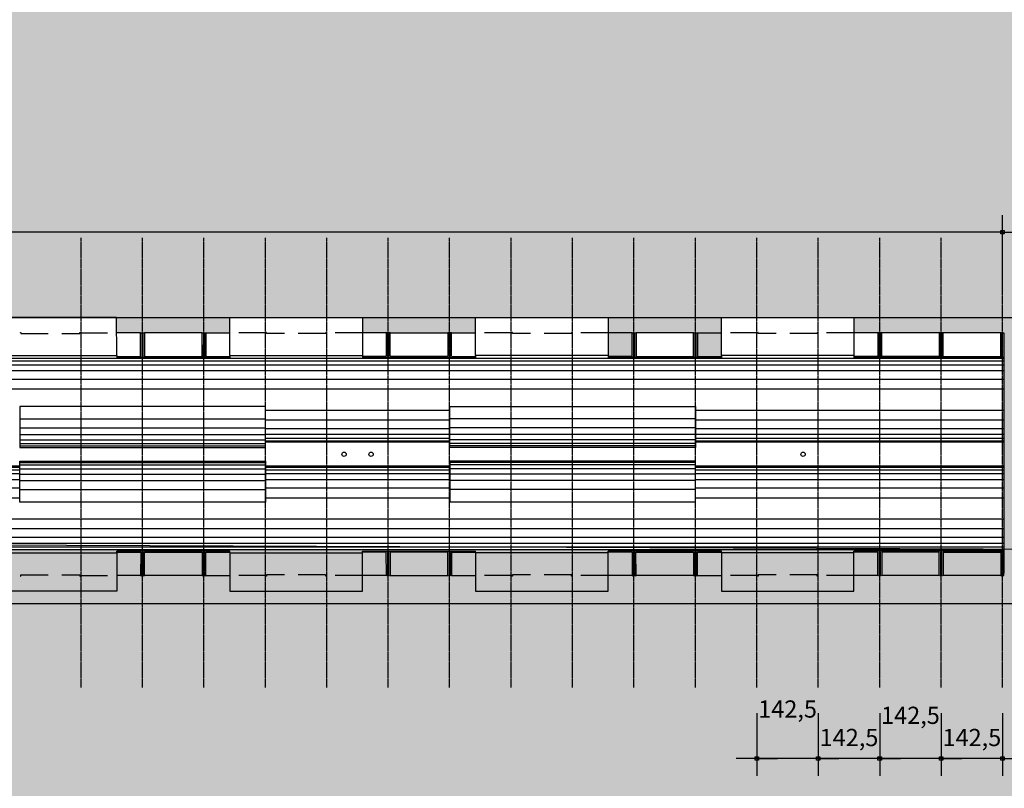
# Model space of a CAD drawing. Units: centimetres. Extents: x 22154 to 99352, y -247127 to -212503.
# Drawn here: x 44899 to 47183, y -239066 to -237282 of the extents above; entities that cross this region are included whole.
import ezdxf

# ---------------------------------------------------------------- set-up
doc = ezdxf.new("R2010")
doc.units = ezdxf.units.CM
doc.header["$LTSCALE"] = 10
doc.linetypes.add('CENTER2', pattern=[1.125, 0.75, -0.125, 0.125, -0.125])
doc.linetypes.add('DASHED2', pattern=[9.525, 6.35, -3.175])
for name, color, linetype in [('A-02', 2, 'Continuous'), ('COTA 200', 10, 'Continuous'), ('EIXOS', 10, 'CENTER2'), ('ESTRUTURA METALICA', 3, 'Continuous'), ('HACHURA PAV. EM CONCRETO', 254, 'Continuous'), ('HACHURA PAVER PASSEIO', 8, 'Continuous'), ('HACHURAS', 252, 'Continuous'), ('IMPLANTAÇÃO-BORRACHA', 1, 'Continuous'), ('L-TELA', 2, 'TRACO0'), ('PG-MF', 3, 'Continuous'), ('PROJECAO-2', 2, 'DASHED2'), ('ÁREA ATINGIDA', 40, 'Continuous')]:
    doc.layers.add(name, color=color, linetype=linetype)
doc.styles.add('REGUA80', font='simplex.shx')
doc.styles.get("Standard").update_dxf_attribs({"font": 'ARIAL.TTF'})
doc.linetypes.add('TRACO0', pattern='A,2,-0.25,["0",Standard,S=0.5,R=0,X=-0.1,Y=-0.25],-0.3', length=2.55)
doc.dimstyles.new('Copy(2) of COTA 75', dxfattribs={"dimscale": 50, "dimtxt": 2, "dimasz": 0.01, "dimexe": 2, "dimexo": 3, "dimgap": 0.98, "dimtad": 1, "dimrnd": 0.5, "dimtxsty": 'REGUA80', "dimblk": 'COTAPT', "dimcen": 4, "dimdle": 4, "dimclrd": 256, "dimclre": 256, "dimclrt": 3, "dimadec": 0, "dimazin": 0, "dimtfac": 1, "dimtix": 1, "dimtmove": 2, "dimatfit": 2, "dimfxl": 1, "dimlwd": -1, "dimlwe": -1, "dimarcsym": 0})

# ---------------------------------------------------------------- blocks, each defined once
blk = doc.blocks.new('COBERTURA TUBO DUPLO')
at = {"layer": 'A-02'}
for points in [[(3181.4, 4290.5), (3112.5, 4346.3), (3306, 4585.3), (3375, 4529.4)], [(3537.1, 4002.3), (3606, 3946.5), (3799.6, 4185.4), (3730.6, 4241.3)], [(2822.6, 3847.6), (2753.7, 3903.4), (2947.2, 4142.4), (3016.2, 4086.5)], [(3178.3, 3559.4), (3247.2, 3503.6), (3440.8, 3742.5), (3371.8, 3798.4)], [(2463.8, 3404.7), (2394.9, 3460.5), (2588.4, 3699.4), (2657.4, 3643.6)], [(2819.5, 3116.5), (2888.4, 3060.7), (3082, 3299.6), (3013, 3355.5)], [(2298.6, 3200.7), (2229.6, 3256.5), (2036.1, 3017.6), (2105, 2961.8)], [(2654.2, 2912.6), (2723.2, 2856.7), (2529.6, 2617.8), (2460.7, 2673.6)]]:
    blk.add_lwpolyline(points, dxfattribs=at)
for centre in [(3478.5, 4293.6), (2847.8, 3515.1), (2808.5, 3466.5)]:
    blk.add_circle(centre, 5, dxfattribs=at)
at = {"layer": 'ESTRUTURA METALICA', "color": 2}
for p, q in [((3550.1, 4829.5), (3552.9, 4832.9)), ((3552.9, 4832.9), (3597.1, 4797)), ((3985.2, 4484), (3559.6, 4828.8)), ((3597.8, 4797.8), (3378.2, 4526.8)), ((3750.7, 4673.9), (3299.8, 4117.3)), ((3794, 4638.8), (3343.1, 4082.3)), ((3375, 4529.4), (3181.4, 4290.5)), ((3947, 4514.9), (3727.4, 4243.9)), ((3990.6, 4478.3), (3946.3, 4514.1)), ((3987.8, 4474.9), (3990.6, 4478.3)), ((3184.6, 4287.9), (3019.4, 4083.9)), ((3730.6, 4241.3), (3537.1, 4002.3)), ((3016.2, 4086.5), (2822.6, 3847.6)), ((3533.9, 4004.9), (3368.6, 3801)), ((2660.6, 3641), (2825.8, 3845)), ((3371.8, 3798.4), (3178.3, 3559.4)), ((2941, 3674.4), (2671.9, 3342.3)), ((2463.8, 3404.7), (2657.4, 3643.6)), ((2984.3, 3639.3), (2715.2, 3307.2)), ((3009.8, 3358.1), (3175.1, 3562)), ((2463.8, 3404.7), (2467, 3402.1)), ((2467, 3402.1), (2301.8, 3198.1)), ((2819.5, 3116.5), (3013, 3355.5)), ((2105, 2961.8), (2298.6, 3200.7)), ((2298.6, 3200.7), (2301.8, 3198.1)), ((2816.3, 3119.1), (2651, 2915.2)), ((2819.5, 3116.5), (2816.3, 3119.1)), ((2460.7, 2673.6), (2654.2, 2912.6)), ((2654.2, 2912.6), (2651, 2915.2)), ((2356.4, 2864.4), (2087.3, 2532.2))]:
    blk.add_line(p, q, dxfattribs=at)
for points in [[(3235.4, 4169.5), (3309, 4109.9), (2950.2, 3667), (2876.6, 3726.6)], [(3407.6, 4030.1), (3333.9, 4089.7), (2975.1, 3646.8), (3048.8, 3587.2)], [(2248.7, 2951.6), (2322.3, 2891.9), (2681.1, 3334.8), (2607.5, 3394.5)], [(2420.9, 2812.1), (2347.3, 2871.7), (2706.1, 3314.6), (2779.7, 3255)]]:
    blk.add_lwpolyline(points, close=True, dxfattribs=at)
for centre, start, end in [((3557.2, 4825.8), 50.9888, 94.7867), ((3982.8, 4481), 7.1908, 50.9888)]:
    blk.add_arc(centre, 3.81, start, end, dxfattribs=at)
at = {"layer": 'HACHURAS'}
for p, q in [((3599.7, 4796.3), (-172.6, 139.8)), ((3604.5, 4792.4), (-167.7, 135.9)), ((3611.6, 4786.6), (-160.7, 130.2)), ((3622, 4778.2), (-150.2, 121.7)), ((3637.5, 4765.7), (-134.8, 109.2)), ((3655, 4751.5), (-117.3, 95)), ((3693.4, 4720.3), (3242.5, 4163.8)), ((3710.9, 4706.2), (3260, 4149.6)), ((3726.4, 4693.7), (3275.5, 4137.1)), ((3736.8, 4685.2), (3285.9, 4128.6)), ((3743.9, 4679.5), (3293, 4122.9)), ((3748.7, 4675.6), (3297.8, 4119)), ((3796, 4637.2), (3345.1, 4080.6)), ((3800.9, 4633.3), (3350, 4076.7)), ((3807.9, 4627.6), (3357, 4071)), ((3818.4, 4619.1), (3367.5, 4062.5)), ((3833.8, 4606.6), (3382.9, 4050)), ((3851.3, 4592.4), (3400.4, 4035.8)), ((3889.6, 4561.4), (117.4, -95.1)), ((3907.1, 4547.2), (134.9, -109.3)), ((3922.6, 4534.7), (150.3, -121.8)), ((3933, 4526.2), (160.8, -130.2)), ((3940.1, 4520.5), (167.8, -136)), ((3944.9, 4516.6), (172.6, -139.9)), ((3257.7, 4151.5), (2898.9, 3708.6)), ((3274, 4138.2), (2915.2, 3695.3)), ((3285.6, 4128.9), (2926.8, 3686)), ((3295.2, 4121.1), (2936.4, 3678.2)), ((3302.3, 4115.3), (2943.5, 3672.4)), ((3306.4, 4112), (2947.6, 3669.1)), ((3336.5, 4087.6), (2977.7, 3644.7)), ((3340.7, 4084.2), (2981.9, 3641.3)), ((3347.7, 4078.5), (2988.9, 3635.6)), ((3357.4, 4070.7), (2998.6, 3627.8)), ((3368.9, 4061.4), (3010.1, 3618.4)), ((3385.3, 4048.1), (3026.5, 3605.2)), ((2883.7, 3720.9), (2614.6, 3388.7)), ((2901.2, 3706.7), (2632.2, 3374.5)), ((2916.7, 3694.2), (2647.6, 3362)), ((2927.1, 3685.7), (2658, 3353.5)), ((2934.2, 3680), (2665.1, 3347.8)), ((2939, 3676.1), (2669.9, 3343.9)), ((2986.3, 3637.7), (2717.3, 3305.6)), ((2991.2, 3633.8), (2722.1, 3301.6)), ((2998.2, 3628.1), (2729.2, 3295.9)), ((3008.7, 3619.6), (2739.6, 3287.5)), ((3024.1, 3607.1), (2755, 3275)), ((3041.6, 3592.9), (2772.6, 3260.8)), ((2271, 2933.5), (2629.8, 3376.4)), ((2287.3, 2920.3), (2646.1, 3363.2)), ((2298.9, 2910.9), (2657.7, 3353.8)), ((2308.5, 2903.1), (2667.3, 3346)), ((2315.6, 2897.4), (2674.4, 3340.3)), ((2319.7, 2894), (2678.5, 3336.9)), ((2349.9, 2869.6), (2708.7, 3312.5)), ((2354, 2866.3), (2712.8, 3309.2)), ((2361.1, 2860.6), (2719.9, 3303.5)), ((2370.7, 2852.8), (2729.5, 3295.7)), ((2382.2, 2843.4), (2741, 3286.3)), ((2398.6, 2830.1), (2757.4, 3273)), ((2358.4, 2862.7), (2089.3, 2530.6)), ((2363.2, 2858.8), (2094.1, 2526.7)), ((2370.3, 2853.1), (2101.2, 2520.9)), ((2380.7, 2844.6), (2111.6, 2512.5)), ((2396.2, 2832.1), (2127.1, 2500)), ((2413.7, 2817.9), (2144.6, 2485.8))]:
    blk.add_line(p, q, dxfattribs=at)
at = {"layer": 'IMPLANTAÇÃO-BORRACHA', "color": 51}
for p, q in [((3548.3, 4827.2), (3464.2, 4723.5)), ((3458.6, 4716.5), (3374.5, 4612.7)), ((3462.4, 4721.2), (3460.3, 4718.7)), ((3501, 4682), (3417, 4578.3)), ((3504.9, 4686.8), (3502.8, 4684.3)), ((3368.8, 4605.7), (3334, 4562.6)), ((3372.7, 4610.5), (3370.6, 4607.9)), ((3411.3, 4571.3), (3376.4, 4528.2)), ((3415.2, 4576), (3413.1, 4573.5)), ((3415.2, 4576), (3413.1, 4573.5)), ((3375, 4529.4), (3378.2, 4526.8)), ((3986, 4472.6), (3902, 4368.9)), ((3853.8, 4396.3), (3769.7, 4292.5)), ((3857.6, 4401), (3855.6, 4398.5)), ((3900.1, 4366.6), (3898.1, 4364.1)), ((3896.3, 4361.9), (3812.3, 4258.1)), ((3105.5, 4280.6), (3140.4, 4323.7)), ((3099.7, 4273.5), (3015.8, 4169.9)), ((3101.7, 4275.9), (3103.7, 4278.4)), ((3148, 4246.2), (3182.9, 4289.3)), ((3181.4, 4290.5), (3184.6, 4287.9)), ((3764.1, 4285.5), (3729.2, 4242.5)), ((3767.9, 4290.3), (3765.9, 4287.8)), ((3767.9, 4290.3), (3765.9, 4287.8)), ((3806.6, 4251.1), (3771.7, 4208)), ((3810.4, 4255.9), (3808.4, 4253.3)), ((3058.3, 4135.5), (3142.3, 4239.3)), ((3144.1, 4241.5), (3146.2, 4244)), ((3144.1, 4241.5), (3146.2, 4244)), ((3730.6, 4241.3), (3727.4, 4243.9)), ((3010, 4162.8), (2975.2, 4119.7)), ((3012, 4165.2), (3014, 4167.7)), ((3052.6, 4128.5), (3017.7, 4085.4)), ((3054.4, 4130.8), (3056.5, 4133.3)), ((3054.4, 4130.8), (3056.5, 4133.3)), ((3016.2, 4086.5), (3019.4, 4083.9)), ((3500.7, 3960.5), (3535.6, 4003.5)), ((3537.1, 4002.3), (3533.9, 4004.9)), ((3411, 3849.7), (3495.1, 3953.5)), ((3496.9, 3955.7), (3498.9, 3958.2)), ((3496.9, 3955.7), (3498.9, 3958.2)), ((3543.2, 3926), (3578.1, 3969.1)), ((3537.5, 3918.9), (3453.5, 3815.3)), ((3539.4, 3921.3), (3541.4, 3923.8)), ((2746.7, 3837.7), (2781.6, 3880.8)), ((2789.1, 3803.3), (2824, 3846.3)), ((2822.6, 3847.6), (2825.8, 3845)), ((3405.3, 3842.7), (3370.4, 3799.6)), ((3407.2, 3845), (3409.2, 3847.5)), ((3407.2, 3845), (3409.2, 3847.5)), ((2657, 3727), (2740.9, 3830.6)), ((2744.8, 3835.4), (2742.7, 3832.9)), ((2783.4, 3796.2), (2699.4, 3692.5)), ((2787.3, 3801), (2785.2, 3798.4)), ((2787.3, 3801), (2785.2, 3798.4)), ((3371.8, 3798.4), (3368.6, 3801)), ((3447.8, 3808.2), (3412.9, 3765.1)), ((3449.7, 3810.6), (3451.7, 3813.1)), ((2655.1, 3724.7), (2653, 3722.1)), ((2651.2, 3719.9), (2616.4, 3676.8)), ((2693.7, 3685.5), (2658.8, 3642.4)), ((2697.6, 3690.2), (2695.5, 3687.7)), ((2697.6, 3690.2), (2695.5, 3687.7)), ((2657.4, 3643.6), (2660.6, 3641)), ((3141.9, 3517.5), (3176.8, 3560.6)), ((3178.3, 3559.4), (3175.1, 3562)), ((3184.4, 3483.1), (3219.3, 3526.2)), ((3136.2, 3510.4), (3052.1, 3406.7)), ((3140, 3515.2), (3138, 3512.7)), ((3140, 3515.2), (3138, 3512.7)), ((3094.7, 3372.4), (3178.7, 3476)), ((3182.5, 3480.8), (3180.5, 3478.3)), ((2387.9, 3394.8), (2422.8, 3437.9)), ((2430.4, 3360.4), (2465.3, 3403.5)), ((3050.3, 3404.5), (3048.3, 3401.9)), ((3050.3, 3404.5), (3048.3, 3401.9)), ((2382.1, 3387.7), (2298.2, 3284.1)), ((2384.1, 3390.1), (2386.1, 3392.6)), ((3046.5, 3399.7), (3011.6, 3356.7)), ((2426.5, 3355.7), (2428.6, 3358.2)), ((2426.5, 3355.7), (2428.6, 3358.2)), ((3013, 3355.5), (3009.8, 3358.1)), ((3089, 3365.3), (3054.1, 3322.2)), ((3092.8, 3370), (3090.8, 3367.5)), ((2340.7, 3249.7), (2424.7, 3353.5)), ((2292.4, 3277), (2257.6, 3233.9)), ((2294.4, 3279.4), (2296.4, 3281.9)), ((2336.8, 3245), (2338.9, 3247.5)), ((2336.8, 3245), (2338.9, 3247.5)), ((2783.1, 3074.6), (2818, 3117.7)), ((2825.6, 3040.2), (2860.5, 3083.3)), ((2693.4, 2963.9), (2777.5, 3067.7)), ((2779.3, 3069.9), (2781.3, 3072.4)), ((2779.3, 3069.9), (2781.3, 3072.4)), ((2821.8, 3035.5), (2823.8, 3038)), ((2819.9, 3033.1), (2735.9, 2929.5)), ((2689.6, 2959.2), (2691.6, 2961.7)), ((2689.6, 2959.2), (2691.6, 2961.7)), ((2732.1, 2924.8), (2734.1, 2927.3)), ((2730.2, 2922.4), (2695.3, 2879.3))]:
    blk.add_line(p, q, dxfattribs=at)
for points in [[(3506.7, 4689), (3590.8, 4792.8), (3548.3, 4827.2, -0.349454), (3550.1, 4829.5), (3594.3, 4793.6)], [(3502.8, 4684.3), (3460.3, 4718.7, 0.350635), (3458.5, 4716.4), (3501, 4682)], [(3506.7, 4689), (3464.2, 4723.4, 0.350635), (3462.4, 4721.2), (3504.9, 4686.8)], [(3413.1, 4573.5), (3370.6, 4607.9, 0.350635), (3368.8, 4605.7), (3411.3, 4571.3)], [(3417, 4578.3), (3374.5, 4612.7, 0.350635), (3372.7, 4610.5), (3415.2, 4576)], [(3859.4, 4403.2), (3943.5, 4507.1), (3986, 4472.6, 0.349454), (3987.8, 4474.9), (3943.6, 4510.7)], [(3855.6, 4398.5), (3898.1, 4364.1, -0.350635), (3896.3, 4361.8), (3853.8, 4396.3)], [(3859.4, 4403.2), (3901.9, 4368.8, -0.350635), (3900.1, 4366.6), (3857.6, 4401)], [(3142.3, 4239.3), (3099.9, 4273.7, -0.350635), (3101.7, 4275.9), (3144.1, 4241.5)], [(3146.2, 4244), (3103.7, 4278.4, -0.350635), (3105.5, 4280.6), (3148, 4246.2)], [(3765.9, 4287.8), (3808.4, 4253.3, -0.350635), (3806.6, 4251.1), (3764.1, 4285.5)], [(3769.7, 4292.5), (3812.2, 4258.1, -0.350635), (3810.4, 4255.9), (3767.9, 4290.3)], [(3052.6, 4128.5), (3010.2, 4163, -0.350635), (3012, 4165.2), (3054.4, 4130.8)], [(3056.5, 4133.3), (3014, 4167.7, -0.350635), (3015.8, 4169.9), (3058.3, 4135.5)], [(3495.1, 3953.5), (3537.6, 3919.1, 0.350635), (3539.4, 3921.3), (3496.9, 3955.7)], [(3498.9, 3958.2), (3541.4, 3923.8, 0.350635), (3543.2, 3926), (3500.7, 3960.5)], [(2789.1, 3803.2), (2746.6, 3837.6, 0.350635), (2744.8, 3835.4), (2787.3, 3801)], [(3405.4, 3842.8), (3447.9, 3808.3, 0.350635), (3449.7, 3810.6), (3407.2, 3845)], [(3409.2, 3847.5), (3451.7, 3813.1, 0.350635), (3453.5, 3815.3), (3411, 3849.7)], [(2785.2, 3798.4), (2742.7, 3832.9, 0.350635), (2740.9, 3830.6), (2783.4, 3796.2)], [(2699.4, 3692.5), (2656.9, 3726.9, 0.350635), (2655.1, 3724.7), (2697.6, 3690.2)], [(2695.5, 3687.7), (2653, 3722.1, 0.350635), (2651.2, 3719.9), (2693.7, 3685.5)], [(3141.8, 3517.4), (3184.3, 3483, -0.350635), (3182.5, 3480.8), (3140, 3515.2)], [(3138, 3512.7), (3180.5, 3478.3, -0.350635), (3178.7, 3476), (3136.2, 3510.4)], [(3052.1, 3406.7), (3094.6, 3372.3, -0.350635), (3092.8, 3370), (3050.3, 3404.5)], [(2424.7, 3353.5), (2382.3, 3387.9, -0.350635), (2384.1, 3390.1), (2426.5, 3355.7)], [(2428.6, 3358.2), (2386.1, 3392.6, -0.350635), (2387.9, 3394.8), (2430.4, 3360.4)], [(3048.3, 3401.9), (3090.8, 3367.5, -0.350635), (3089, 3365.3), (3046.5, 3399.7)], [(2300.1, 3199.6), (2335, 3242.7), (2292.6, 3277.1, -0.350635), (2294.4, 3279.4), (2336.8, 3245)], [(2338.9, 3247.5), (2296.4, 3281.9, -0.350635), (2298.2, 3284.1), (2340.7, 3249.7)], [(2777.5, 3067.7), (2820, 3033.3, 0.350635), (2821.8, 3035.5), (2779.3, 3069.9)], [(2781.3, 3072.4), (2823.8, 3038, 0.350635), (2825.6, 3040.2), (2783.1, 3074.6)], [(2652.8, 2913.8), (2687.8, 2957), (2730.3, 2922.5, 0.350635), (2732.1, 2924.8), (2689.6, 2959.2)], [(2691.6, 2961.7), (2734.1, 2927.3, 0.350635), (2735.9, 2929.5), (2693.4, 2963.9)]]:
    blk.add_lwpolyline(points, format="xyb", dxfattribs=at)
at = {"layer": 'PROJECAO-2'}
for points in [[(3334, 4562.6), (3280.8, 4497), (3279.8, 4497.8), (3279.3, 4497.2), (3281.6, 4495.4), (3195.3, 4388.9), (3193.1, 4390.7), (3192.6, 4390.1), (3193.5, 4389.3), (3140.4, 4323.7)], [(3771.7, 4208), (3718.5, 4142.4), (3719.5, 4141.6), (3719, 4141), (3716.7, 4142.8), (3630.5, 4036.4), (3632.7, 4034.6), (3632.2, 4033.9), (3631.3, 4034.7), (3578.1, 3969.1)], [(2975.2, 4119.7), (2922, 4054.1), (2921, 4054.9), (2920.5, 4054.3), (2922.8, 4052.5), (2836.5, 3946), (2834.3, 3947.8), (2833.8, 3947.2), (2834.7, 3946.4), (2781.6, 3880.8)], [(3412.9, 3765.1), (3359.7, 3699.5), (3360.7, 3698.7), (3360.2, 3698.1), (3357.9, 3699.9), (3271.7, 3593.5), (3273.9, 3591.7), (3273.4, 3591), (3272.5, 3591.8), (3219.3, 3526.2)], [(2616.4, 3676.8), (2563.2, 3611.2), (2562.2, 3612), (2561.7, 3611.4), (2564, 3609.6), (2477.7, 3503.1), (2475.5, 3504.9), (2475, 3504.3), (2475.9, 3503.5), (2422.8, 3437.9)], [(3054.1, 3322.2), (3000.9, 3256.6), (3001.9, 3255.8), (3001.4, 3255.2), (2999.1, 3257), (2912.9, 3150.6), (2915.1, 3148.8), (2914.6, 3148.1), (2913.7, 3148.9), (2860.5, 3083.3)], [(2064, 2995), (2117.1, 3060.6), (2116.2, 3061.4), (2116.7, 3062), (2118.9, 3060.2), (2205.2, 3166.7), (2202.9, 3168.5), (2203.4, 3169.1), (2204.4, 3168.3), (2257.6, 3233.9)], [(2501.7, 2640.4), (2554.9, 2706), (2555.8, 2705.2), (2556.3, 2705.9), (2554.1, 2707.7), (2640.3, 2814.1), (2642.6, 2812.3), (2643.1, 2812.9), (2642.1, 2813.7), (2695.3, 2879.3)]]:
    blk.add_lwpolyline(points, dxfattribs=at)
blk = doc.blocks.new('COTAPT')
at = {"color": 0, "linetype": 'ByBlock'}
for q in [(-240, 0), (240, 0)]:
    blk.add_line((0, 0), q, dxfattribs=at)
at = {"color": 6, "linetype": 'ByBlock'}
blk.add_lwpolyline([(-20, 20), (20, 20), (20, -20), (-20, -20)], close=True, dxfattribs=at)
blk = doc.blocks.new('*D28')
at = {"layer": 'COTA 200', "ltscale": 0.5}
for p, q in [((47178.5, -237912.8), (47178.5, -237735.3)), ((48078.7, -237912.8), (48078.7, -237735.3)), ((47178.7, -237775.3), (48078.5, -237775.3))]:
    blk.add_line(p, q, dxfattribs=at)
at = {"layer": 'Defpoints', "color": 0, "ltscale": 0.5}
for p in [(48078.7, -237775.3), (47178.5, -237972.8), (48078.7, -237972.8)]:
    blk.add_point(p, dxfattribs=at)
at = {"layer": 'COTA 200', "ltscale": 0.5, "xscale": 0.2, "yscale": 0.2, "zscale": 0.2, "rotation": 180}
blk.add_blockref('COTAPT', (47178.5, -237775.3), dxfattribs=at)
at = {"layer": 'COTA 200', "ltscale": 0.5, "xscale": 0.2, "yscale": 0.2, "zscale": 0.2}
blk.add_blockref('COTAPT', (48078.7, -237775.3), dxfattribs=at)
at = {"layer": 'COTA 200', "color": 3, "ltscale": 0.5, "insert": (47628.6, -237735.7), "char_height": 40, "attachment_point": 5, "style": 'REGUA80'}
blk.add_mtext('900', dxfattribs=at)
blk = doc.blocks.new('*D36')
at = {"layer": 'COTA 200', "ltscale": 0.5}
for p, q in [((41193.9, -237888.8), (41193.9, -237735.3)), ((47178.5, -237888.9), (47178.5, -237735.3)), ((47178.3, -237775.3), (41194.1, -237775.3))]:
    blk.add_line(p, q, dxfattribs=at)
at = {"layer": 'Defpoints', "color": 0, "ltscale": 0.5}
for p in [(41193.9, -237775.3), (41193.9, -237948.8), (47178.5, -237948.9)]:
    blk.add_point(p, dxfattribs=at)
at = {"layer": 'COTA 200', "ltscale": 0.5, "xscale": 0.2, "yscale": 0.2, "zscale": 0.2, "rotation": 180}
blk.add_blockref('COTAPT', (41193.9, -237775.3), dxfattribs=at)
at = {"layer": 'COTA 200', "ltscale": 0.5, "xscale": 0.2, "yscale": 0.2, "zscale": 0.2}
blk.add_blockref('COTAPT', (47178.5, -237775.3), dxfattribs=at)
at = {"layer": 'COTA 200', "color": 3, "ltscale": 0.5, "insert": (44186.2, -237731.9), "char_height": 40, "attachment_point": 5, "style": 'REGUA80'}
blk.add_mtext('5984,5', dxfattribs=at)
blk = doc.blocks.new('*D60')
at = {"layer": 'COTA 200', "ltscale": 0.5}
for p, q in [((47036, -238891.6), (47036, -239036.4)), ((47178.5, -238891.6), (47178.5, -239036.4)), ((47035.8, -238996.4), (47035.6, -238996.4)), ((47178.5, -238996.4), (47036, -238996.4)), ((47178.7, -238996.4), (47178.9, -238996.4))]:
    blk.add_line(p, q, dxfattribs=at)
at = {"layer": 'Defpoints', "color": 0, "ltscale": 0.5}
for p in [(47036, -238831.6), (47178.5, -238831.6), (47036, -238996.4)]:
    blk.add_point(p, dxfattribs=at)
at = {"layer": 'COTA 200', "ltscale": 0.5, "xscale": 0.2, "yscale": 0.2, "zscale": 0.2}
blk.add_blockref('COTAPT', (47036, -238996.4), dxfattribs=at)
at = {"layer": 'COTA 200', "ltscale": 0.5, "xscale": 0.2, "yscale": 0.2, "zscale": 0.2, "rotation": 180}
blk.add_blockref('COTAPT', (47178.5, -238996.4), dxfattribs=at)
at = {"layer": 'COTA 200', "color": 3, "ltscale": 0.5, "insert": (47107.3, -238953), "char_height": 40, "attachment_point": 5, "style": 'REGUA80'}
blk.add_mtext('142,5', dxfattribs=at)
blk = doc.blocks.new('*D61')
at = {"layer": 'COTA 200', "ltscale": 0.5}
for p, q in [((46893.5, -238891.6), (46893.5, -239036.4)), ((47036, -238891.6), (47036, -239036.4)), ((47035.8, -238996.4), (46893.7, -238996.4))]:
    blk.add_line(p, q, dxfattribs=at)
at = {"layer": 'Defpoints', "color": 0, "ltscale": 0.5}
for p in [(46893.5, -238831.6), (47036, -238831.6), (46893.5, -238996.4)]:
    blk.add_point(p, dxfattribs=at)
at = {"layer": 'COTA 200', "ltscale": 0.5, "xscale": 0.2, "yscale": 0.2, "zscale": 0.2, "rotation": 180}
blk.add_blockref('COTAPT', (46893.5, -238996.4), dxfattribs=at)
at = {"layer": 'COTA 200', "ltscale": 0.5, "xscale": 0.2, "yscale": 0.2, "zscale": 0.2}
blk.add_blockref('COTAPT', (47036, -238996.4), dxfattribs=at)
at = {"layer": 'COTA 200', "color": 3, "ltscale": 0.5, "insert": (46964.8, -238901.5), "char_height": 40, "attachment_point": 5, "style": 'REGUA80'}
blk.add_mtext('142,5', dxfattribs=at)
blk = doc.blocks.new('*D62')
at = {"layer": 'COTA 200', "ltscale": 0.5}
for p, q in [((46751, -238891.6), (46751, -239036.4)), ((46893.5, -238891.6), (46893.5, -239036.4)), ((46750.8, -238996.4), (46750.6, -238996.4)), ((46893.5, -238996.4), (46751, -238996.4)), ((46893.7, -238996.4), (46893.9, -238996.4))]:
    blk.add_line(p, q, dxfattribs=at)
at = {"layer": 'Defpoints', "color": 0, "ltscale": 0.5}
for p in [(46751, -238831.6), (46893.5, -238831.6), (46751, -238996.4)]:
    blk.add_point(p, dxfattribs=at)
at = {"layer": 'COTA 200', "ltscale": 0.5, "xscale": 0.2, "yscale": 0.2, "zscale": 0.2}
blk.add_blockref('COTAPT', (46751, -238996.4), dxfattribs=at)
at = {"layer": 'COTA 200', "ltscale": 0.5, "xscale": 0.2, "yscale": 0.2, "zscale": 0.2, "rotation": 180}
blk.add_blockref('COTAPT', (46893.5, -238996.4), dxfattribs=at)
at = {"layer": 'COTA 200', "color": 3, "ltscale": 0.5, "insert": (46822.3, -238953), "char_height": 40, "attachment_point": 5, "style": 'REGUA80'}
blk.add_mtext('142,5', dxfattribs=at)
blk = doc.blocks.new('*D63')
at = {"layer": 'COTA 200', "ltscale": 0.5}
for p, q in [((46608.5, -238891.6), (46608.5, -239036.4)), ((46751, -238891.6), (46751, -239036.4)), ((46750.8, -238996.4), (46608.7, -238996.4))]:
    blk.add_line(p, q, dxfattribs=at)
at = {"layer": 'Defpoints', "color": 0, "ltscale": 0.5}
for p in [(46608.5, -238831.6), (46751, -238831.6), (46608.5, -238996.4)]:
    blk.add_point(p, dxfattribs=at)
at = {"layer": 'COTA 200', "ltscale": 0.5, "xscale": 0.2, "yscale": 0.2, "zscale": 0.2, "rotation": 180}
blk.add_blockref('COTAPT', (46608.5, -238996.4), dxfattribs=at)
at = {"layer": 'COTA 200', "ltscale": 0.5, "xscale": 0.2, "yscale": 0.2, "zscale": 0.2}
blk.add_blockref('COTAPT', (46751, -238996.4), dxfattribs=at)
at = {"layer": 'COTA 200', "color": 3, "ltscale": 0.5, "insert": (46679.8, -238886.9), "char_height": 40, "attachment_point": 5, "style": 'REGUA80'}
blk.add_mtext('142,5', dxfattribs=at)
blk = doc.blocks.new('A$C3BFC6337')
at = {"layer": 'HACHURA PAVER PASSEIO'}
h = blk.add_hatch(dxfattribs=at)
h.set_pattern_fill('AR-HBONE', color=256, scale=0.1, angle=45, style=0)
h.paths.add_polyline_path([(45321.8, -238008.9, -0.35062), (45324.7, -238008.9), (45327.9, -238008.9, -0.35062), (45330.8, -238008.9), (45386.2, -238008.9), (45386.2, -237972.8), (45123.7, -237972.8), (45123.7, -238008.9), (45179.3, -238008.9, -0.35062), (45182.2, -238008.9), (45185.4, -238008.9, -0.35062), (45188.3, -238008.9)])
h.paths.add_polyline_path([(44816.2, -238008.9), (44816.2, -237972.8), (44696.2, -237972.8), (44696.2, -238008.9), (44751.7, -238008.9, -0.35062), (44754.5, -238008.9), (44757.8, -238008.9, -0.35062), (44760.6, -238008.9)])
h.paths.add_polyline_path([(44388.7, -238008.8), (44388.7, -237972.8), (44126.7, -237972.8), (44126.8, -238008.8), (44181.7, -238008.8, -0.349454), (44184.5, -238008.8), (44187.8, -238008.8, -0.350635), (44190.6, -238008.8), (44324.3, -238008.8, -0.350706), (44327.2, -238008.8), (44330.4, -238008.8, -0.35069), (44333.3, -238008.8)])
h.paths.add_polyline_path([(45543.9, -238637.8), (45543.9, -238608.1), (45386.2, -238608.1), (45386.2, -238572.2), (45330.8, -238572.2, -0.35062), (45327.9, -238572.2), (45324.7, -238572.2, -0.35062), (45321.8, -238572.2), (45188.3, -238572.2, -0.35062), (45185.4, -238572.2), (45182.2, -238572.2, -0.35062), (45179.3, -238572.2), (45123.7, -238572.2), (45123.7, -238608.1), (44816.2, -238608.1), (44816.2, -238572.2), (44760.6, -238572.2, -0.35062), (44757.8, -238572.2), (44754.5, -238572.2, -0.35062), (44751.7, -238572.2), (44696.2, -238572.2), (44696.2, -238608.1), (44388.7, -238608.1), (44388.7, -238572.3), (44333.3, -238572.3, -0.35069), (44330.4, -238572.3), (44327.2, -238572.3, -0.350706), (44324.3, -238572.3), (44190.6, -238572.3, -0.350635), (44187.8, -238572.3), (44184.5, -238572.3, -0.349454), (44181.7, -238572.3), (44128.1, -238572.3), (44128.3, -238637.8)])
h = blk.add_hatch(dxfattribs=at)
h.set_pattern_fill('AR-HBONE', color=256, scale=0.1, angle=45, style=0)
edge = h.paths.add_edge_path()
edge.add_line((47181.5, -238637.8), (47181.5, -238572.2))
edge.add_line((47181.5, -238572.2), (47040.6, -238572.2))
edge.add_arc((47039.2, -238570.4), 2.29, 231.3551, 308.645, ccw=False)
edge.add_line((47037.8, -238572.2), (47034.5, -238572.2))
edge.add_arc((47033.1, -238570.4), 2.29, 231.3551, 308.645, ccw=False)
edge.add_line((47031.7, -238572.2), (46898.1, -238572.2))
edge.add_arc((46896.7, -238570.4), 2.29, 231.3551, 308.645, ccw=False)
edge.add_line((46895.3, -238572.2), (46892, -238572.2))
edge.add_arc((46890.6, -238570.4), 2.29, 231.3582, 308.645, ccw=False)
edge.add_line((46889.2, -238572.2), (46833.7, -238572.2))
edge.add_line((46833.7, -238572.2), (46833.7, -238608.1))
edge.add_line((46833.7, -238608.1), (46526.2, -238608.1))
edge.add_line((46526.2, -238608.1), (46526.2, -238572.2))
edge.add_line((46526.2, -238572.2), (46470.8, -238572.2))
edge.add_arc((46469.4, -238570.4), 2.29, 231.3551, 308.6418, ccw=False)
edge.add_line((46467.9, -238572.2), (46464.7, -238572.2))
edge.add_arc((46463.3, -238570.4), 2.29, 231.3582, 308.6449, ccw=False)
edge.add_line((46461.8, -238572.2), (46328.3, -238572.2))
edge.add_arc((46326.9, -238570.4), 2.29, 231.3551, 308.6418, ccw=False)
edge.add_line((46325.4, -238572.2), (46322.2, -238572.2))
edge.add_arc((46320.8, -238570.4), 2.29, 231.3582, 308.645, ccw=False)
edge.add_line((46319.3, -238572.2), (46263.7, -238572.2))
edge.add_line((46263.7, -238572.2), (46263.7, -238608.1))
edge.add_line((46263.7, -238608.1), (45956.2, -238608.1))
edge.add_line((45956.2, -238608.1), (45956.2, -238572.2))
edge.add_line((45956.2, -238572.2), (45900.6, -238572.2))
edge.add_arc((45899.2, -238570.4), 2.29, 231.3551, 308.6418, ccw=False)
edge.add_line((45897.8, -238572.2), (45894.5, -238572.2))
edge.add_arc((45893.1, -238570.4), 2.29, 231.3582, 308.645, ccw=False)
edge.add_line((45891.7, -238572.2), (45758.1, -238572.2))
edge.add_arc((45756.7, -238570.4), 2.29, 231.3551, 308.6418, ccw=False)
edge.add_line((45755.3, -238572.2), (45752, -238572.2))
edge.add_arc((45750.6, -238570.4), 2.29, 231.3582, 308.645, ccw=False)
edge.add_line((45749.2, -238572.2), (45693.7, -238572.2))
edge.add_line((45693.7, -238572.2), (45693.7, -238608.1))
edge.add_line((45693.7, -238608.1), (45543.9, -238608.1))
edge.add_line((45543.9, -238608.1), (45543.9, -238637.8))
edge.add_line((45543.9, -238637.8), (47181.5, -238637.8))
edge = h.paths.add_edge_path()
edge.add_arc((47033.1, -238010.6), 2.29, 51.3551, 128.645, ccw=False)
edge.add_line((47034.5, -238008.9), (47037.8, -238008.9))
edge.add_arc((47039.2, -238010.6), 2.29, 51.3551, 128.645, ccw=False)
edge.add_line((47040.6, -238008.9), (47181.5, -238008.9))
edge.add_line((47181.5, -238008.9), (47181.5, -237972.9))
edge.add_line((47181.5, -237972.9), (46833.7, -237972.8))
edge.add_line((46833.7, -237972.8), (46833.7, -238008.9))
edge.add_line((46833.7, -238008.9), (46889.2, -238008.9))
edge.add_arc((46890.6, -238010.6), 2.29, 51.3551, 128.6418, ccw=False)
edge.add_line((46892, -238008.9), (46895.3, -238008.9))
edge.add_arc((46896.7, -238010.6), 2.29, 51.3551, 128.645, ccw=False)
edge.add_line((46898.1, -238008.9), (47031.7, -238008.9))
h.paths.add_polyline_path([(46526.2, -238061.7), (46526.2, -237972.8), (46263.7, -237972.8), (46263.7, -238061.7), (46263.7, -238065.8), (46526.2, -238065.8)])
edge = h.paths.add_edge_path(flags=16)
edge.add_arc((46463.3, -238010.6), 2.29, 51.3551, 128.6418, ccw=False)
edge.add_line((46464.7, -238008.9), (46467.9, -238008.9))
edge.add_line((46467.9, -238008.9), (46467.9, -238063.5))
edge.add_line((46467.9, -238063.5), (46464.7, -238063.5))
edge.add_line((46464.7, -238063.5), (46464.7, -238008.9))
edge.add_arc((46463.3, -238010.6), 2.29, 51.3551, 128.645)
edge.add_line((46461.8, -238008.9), (46461.8, -238063.5))
edge.add_line((46461.8, -238063.5), (46328.3, -238063.5))
edge.add_line((46328.3, -238063.5), (46328.3, -238008.9))
edge.add_arc((46326.9, -238010.6), 2.29, 51.3551, 128.645)
edge.add_line((46325.4, -238008.9), (46325.4, -238063.5))
edge.add_line((46325.4, -238063.5), (46322.2, -238063.5))
edge.add_line((46322.2, -238063.5), (46322.2, -238008.9))
edge.add_line((46322.2, -238008.9), (46325.4, -238008.9))
edge.add_arc((46326.9, -238010.6), 2.29, 51.3582, 128.645, ccw=False)
edge.add_line((46328.3, -238008.9), (46461.8, -238008.9))
edge = h.paths.add_edge_path()
edge.add_line((45956.2, -238008.9), (45956.2, -237972.8))
edge.add_line((45956.2, -237972.8), (45693.7, -237972.8))
edge.add_line((45693.7, -237972.8), (45693.7, -238008.9))
edge.add_line((45693.7, -238008.9), (45749.2, -238008.9))
edge.add_arc((45750.6, -238010.6), 2.29, 51.3551, 128.6418, ccw=False)
edge.add_line((45752, -238008.9), (45755.3, -238008.9))
edge.add_arc((45756.7, -238010.6), 2.29, 51.3582, 128.645, ccw=False)
edge.add_line((45758.1, -238008.9), (45891.7, -238008.9))
edge.add_arc((45893.1, -238010.6), 2.29, 51.3551, 128.6418, ccw=False)
edge.add_line((45894.5, -238008.9), (45897.8, -238008.9))
edge.add_arc((45899.2, -238010.6), 2.29, 51.3582, 128.6449, ccw=False)
edge.add_line((45900.6, -238008.9), (45956.2, -238008.9))
at = {"layer": 'HACHURA PAVER PASSEIO', "ltscale": 0.5}
h = blk.add_hatch(dxfattribs=at)
h.set_pattern_fill('AR-HBONE', color=256, scale=0.1, angle=45, style=0)
h.paths.add_polyline_path([(47178.5, -237972.8), (47178.5, -238637.8), (48239.3, -238637.8), (48464.1, -238637.8), (48464.1, -237972.9)])

msp = doc.modelspace()

# ---------------------------------------------------------------- hatches: boundary and pattern name
at = {"layer": 'HACHURA PAV. EM CONCRETO', "ltscale": 0.005}
h = msp.add_hatch(color=256, dxfattribs=at)
edge = h.paths.add_edge_path()
edge.add_line((70378.362, -236642.119), (69195.384, -236641.485))
edge.add_line((69195.384, -236641.485), (67091.239, -236621.424))
edge.add_line((67091.239, -236621.424), (64947.78, -236622.067))
edge.add_line((64947.78, -236622.067), (63401.27, -236642.872))
edge.add_line((63401.27, -236642.872), (63270.326, -236643.085))
edge.add_line((63270.326, -236643.085), (62827.136, -236617.907))
edge.add_line((62827.136, -236617.907), (62493.904, -236641.215))
edge.add_line((62493.904, -236641.215), (61459.771, -236643.749))
edge.add_line((61459.771, -236643.749), (60978.3, -236640.471))
edge.add_line((60978.3, -236640.471), (60861.327, -236639.135))
edge.add_line((60861.327, -236639.135), (60757.019, -236639.66))
edge.add_line((60757.019, -236639.66), (58863.534, -236639.992))
edge.add_line((58863.534, -236639.992), (58761.256, -236639.869))
edge.add_arc((58763.361, -248639.869), 12000, 90.0100518, 108.9652531)
edge.add_line((54863.425, -237291.279), (53809.18, -237361.328))
edge.add_line((53809.18, -237361.328), (51835.475, -237755.039))
edge.add_arc((48891.156, -217969.554), 20003.36, 269.9906177, 278.4641867, ccw=False)
edge.add_line((48887.881, -237972.914), (37835.228, -237972.849))
edge.add_line((37835.228, -237972.849), (36803.33, -237972.843))
edge.add_line((36803.33, -237972.843), (35818.543, -237972.853))
edge.add_arc((35818.339, -217972.853), 20000, 260.5918896, 270.0005848, ccw=False)
edge.add_arc((32532.68, -237802.489), 100, 80.59189, 150.022293)
edge.add_line((32446.058, -237752.522), (32999.655, -236445.285))
edge.add_arc((33095.817, -236472.725), 100, 164.073715, 202.745184)
edge.add_arc((33095.817, -236472.725), 100, 202.745186, 269.82959)
edge.add_arc((33160.952, -214572.822), 22000, 269.8295895, 269.9999999)
edge.add_line((33160.952, -236572.822), (36803.28, -236572.822))
edge.add_line((36803.28, -236572.822), (37835.118, -236572.822))
edge.add_line((37835.118, -236572.822), (44995.251, -236572.82))
edge.add_line((44995.251, -236572.82), (48570.859, -236572.82))
edge.add_line((48570.859, -236572.82), (50359.928, -236572.82))
edge.add_line((50359.928, -236572.82), (51254.462, -236572.82))
edge.add_line((51254.462, -236572.82), (51701.791, -236571.83))
edge.add_line((51701.791, -236571.83), (51925.438, -236567.593))
edge.add_line((51925.438, -236567.593), (52037.224, -236564.008))
edge.add_line((52037.224, -236564.008), (52148.996, -236560.022))
edge.add_arc((51529.874, -221577.193), 14995.615, 272.3662374, 278.6547812)
edge.add_line((53786.423, -236402.052), (54324.719, -236421.97))
edge.add_line((54324.719, -236421.97), (55934.359, -235963.394))
edge.add_arc((59812.572, -256118.669), 20525, 90.0063841, 100.8915543, ccw=False)
edge.add_line((59810.285, -235593.669), (60737.081, -235594.401))
edge.add_line((60737.081, -235594.401), (60956.475, -235593.755))
edge.add_line((60956.475, -235593.755), (61844.039, -235575.355))
edge.add_line((61844.039, -235575.355), (62945.336, -235595.963))
edge.add_line((62945.336, -235595.963), (63261.217, -235595.72))
edge.add_line((63261.217, -235595.72), (63375.462, -235594.338))
edge.add_line((63375.462, -235594.338), (65011.191, -235597.212))
edge.add_line((65011.191, -235597.212), (67083.008, -235594.222))
edge.add_line((67083.008, -235594.222), (69275.653, -235594.054))
edge.add_line((69275.653, -235594.054), (70378.245, -235592.879))
edge.add_line((70378.245, -235592.879), (70378.362, -236642.119))
h = msp.add_hatch(color=256, dxfattribs=at)
edge = h.paths.add_edge_path(flags=16)
edge.add_arc((47238.316, -225372.829), 13965, 295.4955467, 296.5762678)
edge.add_arc((53530.837, -237951.715), 100, -8.242128, 116.576268, ccw=False)
edge.add_arc((69019.19, -240195.247), 15550, 171.7578719, 173.1250389)
edge.add_arc((53531.358, -238327.881), 50, 224.335429, 353.125039, ccw=False)
edge.add_arc((52422.704, -239411.11), 1500, 44.335429, 57.070802)
edge.add_arc((53292.467, -238068.161), 100, 115.495547, 237.070803, ccw=False)
edge = h.paths.add_edge_path()
edge.add_arc((51860.047, -237851.965), 100, 291.452503, 464.238257)
edge.add_line((51835.452, -237755.037), (53809.157, -237361.326))
edge.add_line((53809.157, -237361.326), (54863.402, -237291.277))
edge.add_arc((54895.901, -237385.849), 100, 108.965252, 168.749602)
edge.add_arc((69019.244, -240195.257), 14500.055, 168.7496053, 171.0140353)
edge.add_arc((54798.232, -237943.215), 101.88, 172.806558, 289.669242)
edge.add_line((54832.523, -238039.15), (53049.642, -238820.914))
edge.add_arc((53009.974, -238729.118), 100, 293.370641, 409.267932)
edge.add_arc((52422.704, -239411.11), 1000, 49.267932, 110.269371)
edge.add_arc((47238.316, -225372.829), 13965, 270.0001132, 290.2693712, ccw=False)
edge.add_line((47238.343, -239337.829), (38815.279, -239337.845))
edge.add_arc((38815.162, -237272.726), 2065.12, 201.687738, 270.003231, ccw=False)
edge.add_arc((36803.308, -238072.841), 100, 21.687738, 90.000585)
edge.add_line((36803.307, -237972.841), (37835.206, -237972.847))
edge.add_arc((37835.205, -238072.847), 100, 89.999663, 219.232946)
edge.add_arc((38815.05, -237272.767), 1365, 219.232946, 270.000113)
edge.add_line((38815.053, -238637.767), (38815.053, -238637.845))
edge.add_line((38815.053, -238637.845), (48239.342, -238637.827))
edge.add_arc((48239.322, -228637.827), 10000, 270.0001132, 291.4525035)
at = {"layer": 'ÁREA ATINGIDA'}
h = msp.add_hatch(dxfattribs=at)
h.set_pattern_fill('ANSI36', color=256, scale=15, angle=90, style=0)
h.paths.add_polyline_path([(25822.385, -239964.181), (25083.142, -240361.69), (25791.365, -241322.881), (46390.399, -241322.84), (47142.713, -239915.343), (47906.602, -238514.033), (37218.449, -238502.022), (31874.503, -238544.017), (29202.145, -238520.495), (26530.118, -238476.743)])
h = msp.add_hatch(dxfattribs=at)
h.set_pattern_fill('ANSI36', color=256, scale=15, angle=90, style=0)
h.paths.add_polyline_path([(52467.403, -240430.75), (52264.524, -238513.037), (47906.602, -238514.033), (47716.897, -238841.108), (46390.399, -241322.84), (47238.391, -241322.838, 0.08186808)])

# ---------------------------------------------------------------- linework, layer by layer
at = {"layer": 'EIXOS', "ltscale": 0.5}
for p, q in [((45041.133, -238831.642), (45041.133, -237788.635)), ((45183.633, -238831.642), (45183.633, -237788.635)), ((45326.133, -238831.642), (45326.133, -237788.635)), ((45468.633, -238831.642), (45468.633, -237788.635)), ((45611.133, -238831.642), (45611.133, -237788.635)), ((45753.633, -238831.642), (45753.633, -237788.635)), ((45896.044, -238831.642), (45896.044, -237788.635)), ((46038.544, -238831.642), (46038.544, -237788.635)), ((46181.044, -238831.642), (46181.044, -237788.635)), ((46323.544, -238831.642), (46323.544, -237788.635)), ((46466.044, -238831.642), (46466.044, -237788.635)), ((46608.544, -238831.642), (46608.544, -237788.635)), ((46751.044, -238831.642), (46751.044, -237788.635)), ((46893.544, -238831.642), (46893.544, -237788.635)), ((47036.044, -238831.642), (47036.044, -237788.635)), ((47178.544, -238831.642), (47178.544, -237788.635))]:
    msp.add_line(p, q, dxfattribs=at)
at = {"layer": 'L-TELA', "ltscale": 0.1, "flags": 128}
msp.add_lwpolyline([(45442.457, -243051.119), (45740.448, -242538.828), (47716.897, -238841.108), (47906.602, -238514.033), (42880.324, -238493.887), (40853.097, -238453.186), (34851.799, -238533.82), (32854.805, -238540.08), (30882.129, -238548.003), (26530.118, -238476.743), (25822.385, -239964.181)], dxfattribs=at)
at = {"layer": 'PG-MF', "ltscale": 0.5}
for p, q in [((37835.206, -237972.847), (48887.851, -237972.912)), ((48239.342, -238637.827), (38815.053, -238637.845))]:
    msp.add_line(p, q, dxfattribs=at)

# ---------------------------------------------------------------- block references
at = {"rotation": 309.0112486781543}
msp.add_blockref('COBERTURA TUBO DUPLO', (41189.823, -238290.365), dxfattribs=at)
at = {"layer": 'HACHURA PAVER PASSEIO', "ltscale": 0.5}
msp.add_blockref('A$C3BFC6337', (0, 0), dxfattribs=at)

# ---------------------------------------------------------------- dimensions: what is measured, and where the dimension line sits
at = {"layer": 'COTA 200', "ltscale": 0.5}
for base, p1, p2, override, picture, middle in [((41193.9, -237775.327), (47178.544, -237948.856), (41193.9, -237948.751), {"dimscale": 20, "dimfxl": 5, "dimarcsym": 1}, '*D36', (44186.222, -237731.918)), ((48078.734, -237775.327), (47178.544, -237972.827), (48078.734, -237972.825), {"dimscale": 20}, '*D28', (47628.639, -237735.727)), ((46751.044, -238996.447), (46893.544, -238831.642), (46751.044, -238831.642), {"dimscale": 20, "dimfxl": 5, "dimarcsym": 1}, '*D62', (46822.294, -238953.037)), ((47036.044, -238996.447), (47178.544, -238831.642), (47036.044, -238831.642), {"dimscale": 20, "dimfxl": 5, "dimarcsym": 1}, '*D60', (47107.294, -238953.037))]:
    dim = msp.add_linear_dim(base=base, p1=p1, p2=p2, dimstyle='Copy(2) of COTA 75', override=override, dxfattribs=at)
    dim.commit()
    dim.dimension.update_dxf_attribs({"geometry": picture, "text_midpoint": middle})
for base, p1, p2, picture, middle in [((46608.544, -238996.447), (46751.044, -238831.642), (46608.544, -238831.642), '*D63', (46679.794, -238886.925)), ((46893.544, -238996.447), (47036.044, -238831.642), (46893.544, -238831.642), '*D61', (46964.794, -238901.5))]:
    dim = msp.add_linear_dim(base=base, p1=p1, p2=p2, dimstyle='Copy(2) of COTA 75', override={"dimscale": 20, "dimfxl": 5, "dimarcsym": 1}, dxfattribs=at)
    dim.commit()
    dim.dimension.update_dxf_attribs({"geometry": picture, "text_midpoint": middle, "dimtype": 160})

doc.saveas('drawing.dxf')
